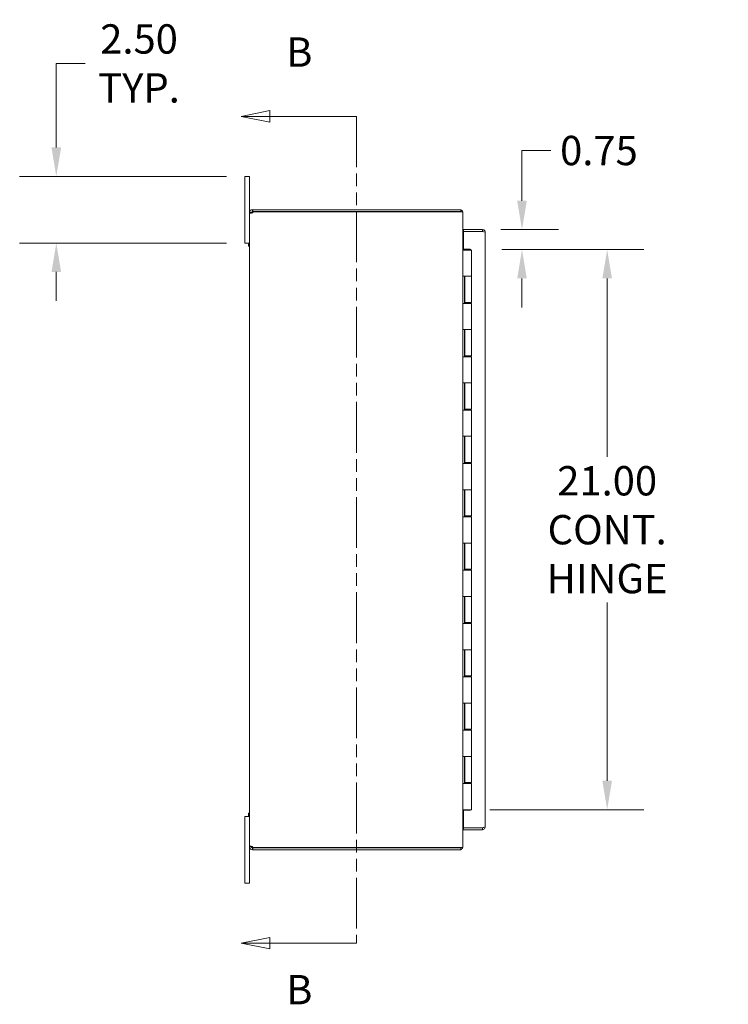
# Model space of a CAD drawing. Units: inches. Extents: x 6 to 180, y 5 to 109.
# Drawn here: x 6 to 33, y 51 to 88 of the extents above; entities that cross this region are included whole.
import ezdxf

# ---------------------------------------------------------------- set-up
doc = ezdxf.new("R2010")
doc.units = ezdxf.units.IN
doc.header["$LTSCALE"] = 11
doc.header["$MEASUREMENT"] = 0
doc.linetypes.add('DOUBLE_DASH_CHAIN', pattern=[1.2403, 0.6614, -0.0827, 0.1654, -0.0827, 0.1654, -0.0827])
for name, color, linetype, lineweight in [('Dimension (ANSI)', 7, 'Continuous', 5), ('Section Line (ANSI)', 7, 'DOUBLE_DASH_CHAIN', 5), ('Symbol (ANSI)', 7, 'Continuous', 5), ('Visible (ANSI)', 7, 'Continuous', 5)]:
    doc.layers.add(name, color=color, linetype=linetype, lineweight=lineweight)
doc.styles.add('ROMANS', font='romans.shx')
doc.dimstyles.new('Default (ANSI)', dxfattribs={"dimscale": 11, "dimtxt": 0.1, "dimasz": 0.098425, "dimexe": 0.125, "dimexo": 0.0625, "dimgap": 0.031496, "dimtad": 0, "dimtih": 1, "dimtoh": 1, "dimrnd": 1e-08, "dimzin": 0, "dimdsep": 46, "dimtxsty": 'ROMANS', "dimcen": 0.09, "dimdle": 0.393701, "dimclrd": 256, "dimclre": 256, "dimclrt": 256, "dimadec": 0, "dimazin": 0, "dimtfac": 1, "dimtofl": 0, "dimtmove": 0, "dimatfit": 3, "dimfxl": 1, "dimtolj": 1, "dimtzin": 0, "dimlwd": -1, "dimlwe": -1, "dimarcsym": 0})
doc.dimstyles.new('Default (ANSI)$7', dxfattribs={"dimscale": 11, "dimtxt": 0.1, "dimasz": 0.098425, "dimexe": 0.125, "dimexo": 0.0625, "dimgap": 0.031496, "dimtad": 0, "dimtih": 1, "dimtoh": 1, "dimrnd": 1e-08, "dimzin": 0, "dimdsep": 46, "dimtxsty": 'ROMANS', "dimcen": 0.09, "dimdle": 0.393701, "dimclrd": 256, "dimclre": 256, "dimclrt": 256, "dimadec": 0, "dimazin": 0, "dimtfac": 1, "dimtofl": 0, "dimtmove": 0, "dimatfit": 3, "dimfxl": 1, "dimtolj": 1, "dimtzin": 0, "dimlwd": -1, "dimlwe": -1, "dimarcsym": 0})

# ---------------------------------------------------------------- blocks, each defined once
blk = doc.blocks.new('2dTransSection1')
at = {"layer": 'Section Line (ANSI)', "linetype": 'Continuous'}
for p, q in [((1.4335, 7.6626), (1.3355, 7.6431)), ((1.4335, 7.6236), (1.4335, 7.6626)), ((1.4335, 7.6431), (1.3355, 7.6431)), ((1.3355, 7.6431), (1.4335, 7.6236)), ((1.7292, 7.6431), (1.4335, 7.6431)), ((1.7292, 7.6431), (1.7292, 7.6271)), ((1.4335, 4.8444), (1.3355, 4.8249)), ((1.4335, 4.8054), (1.4335, 4.8444)), ((1.7292, 4.8409), (1.7292, 4.8249)), ((1.4335, 4.8249), (1.3355, 4.8249)), ((1.3355, 4.8249), (1.4335, 4.8054)), ((1.7292, 4.8249), (1.4335, 4.8249))]:
    blk.add_line(p, q, dxfattribs=at)
at = {"layer": 'Section Line (ANSI)', "linetype": 'DOUBLE_DASH_CHAIN', "ltscale": 0.023782}
blk.add_line((1.7292, 7.6431), (1.7292, 4.8249), dxfattribs=at)
at = {"layer": 'Section Line (ANSI)', "linetype": 'Continuous', "flags": 128}
for points in [[(1.4335, 7.6626), (1.3355, 7.6431), (1.4335, 7.6236), (1.4335, 7.6626)], [(1.4335, 4.8444), (1.3355, 4.8249), (1.4335, 4.8054), (1.4335, 4.8444)]]:
    blk.add_lwpolyline(points, dxfattribs=at)
at = {"layer": 'Section Line (ANSI)'}
for points in [[(1.4335, 7.6626), (1.3355, 7.6431), (1.4335, 7.6236), (1.4335, 7.6626)], [(1.4335, 4.8444), (1.3355, 4.8249), (1.4335, 4.8054), (1.4335, 4.8444)]]:
    blk.add_solid(points, dxfattribs=at)
at = {"layer": 'Section Line (ANSI)', "insert": (1.4893, 7.7809), "char_height": 0.1, "attachment_point": 7, "line_spacing_factor": 2.82928, "style": 'ROMANS'}
blk.add_mtext('B', dxfattribs=at)
at = {"layer": 'Section Line (ANSI)', "insert": (1.4893, 4.5851), "char_height": 0.1, "attachment_point": 7, "style": 'ROMANS'}
blk.add_mtext('B', dxfattribs=at)
blk = doc.blocks.new('*D24')
at = {"layer": 'Defpoints', "color": 0, "transparency": 16777216}
for p in [(23.75, 79.826), (23.788, 79.076), (25.233, 79.076)]:
    blk.add_point(p, dxfattribs=at)
at = {"layer": 'Dimension (ANSI)', "transparency": 16777216}
for p, q in [((25.233, 80.909), (25.233, 82.793)), ((25.233, 82.793), (26.316, 82.793)), ((24.437, 79.826), (26.608, 79.826)), ((24.475, 79.076), (26.608, 79.076)), ((25.233, 77.994), (25.233, 76.911))]:
    blk.add_line(p, q, dxfattribs=at)
for points in [[(25.053, 80.909), (25.414, 80.909), (25.233, 79.826)], [(25.053, 77.994), (25.414, 77.994), (25.233, 79.076)]]:
    blk.add_solid(points, dxfattribs=at)
at = {"layer": 'Dimension (ANSI)', "transparency": 16777216, "insert": (26.663, 83.343), "char_height": 1.1, "attachment_point": 1, "style": 'ROMANS'}
blk.add_mtext('\\A1;0.75', dxfattribs=at)
blk = doc.blocks.new('*D25')
at = {"layer": 'Defpoints', "color": 0, "transparency": 16777216}
for p in [(23.788, 79.076), (23.334, 58.076), (28.43, 58.076)]:
    blk.add_point(p, dxfattribs=at)
at = {"layer": 'Dimension (ANSI)', "transparency": 16777216}
for p, q in [((24.475, 79.076), (29.805, 79.076)), ((28.43, 77.994), (28.43, 71.306)), ((28.43, 59.159), (28.43, 65.846)), ((24.021, 58.076), (29.805, 58.076))]:
    blk.add_line(p, q, dxfattribs=at)
for points in [[(28.25, 77.994), (28.611, 77.994), (28.43, 79.076)], [(28.25, 59.159), (28.611, 59.159), (28.43, 58.076)]]:
    blk.add_solid(points, dxfattribs=at)
at = {"layer": 'Dimension (ANSI)', "transparency": 16777216, "insert": (28.43, 68.576), "char_height": 1.1, "attachment_point": 5, "style": 'ROMANS'}
blk.add_mtext('\\A1;21.00\\PCONT.\\PHINGE', dxfattribs=at)
blk = doc.blocks.new('*D29')
at = {"layer": 'Defpoints', "color": 0, "transparency": 16777216}
for p in [(14.829, 81.824), (7.755, 79.324), (14.829, 79.324)]:
    blk.add_point(p, dxfattribs=at)
at = {"layer": 'Dimension (ANSI)', "transparency": 16777216}
for p, q in [((7.755, 82.906), (7.755, 86.058)), ((7.755, 86.058), (8.838, 86.058)), ((14.141, 81.824), (6.38, 81.824)), ((14.141, 79.324), (6.38, 79.324)), ((7.755, 78.241), (7.755, 77.158))]:
    blk.add_line(p, q, dxfattribs=at)
for points in [[(7.575, 82.906), (7.936, 82.906), (7.755, 81.824)], [(7.575, 78.241), (7.936, 78.241), (7.755, 79.324)]]:
    blk.add_solid(points, dxfattribs=at)
at = {"layer": 'Dimension (ANSI)', "transparency": 16777216, "insert": (10.861, 86.058), "char_height": 1.1, "attachment_point": 5, "style": 'ROMANS'}
blk.add_mtext('\\A1;2.50\\PTYP.', dxfattribs=at)

msp = doc.modelspace()

# ---------------------------------------------------------------- linework, layer by layer
at = {"layer": 'Visible (ANSI)'}
for p, q in [((14.829, 81.574), (14.829, 81.824)), ((15.009, 81.824), (14.829, 81.824)), ((15.009, 81.824), (15.009, 81.574)), ((14.829, 81.574), (14.829, 79.574)), ((15.009, 80.468), (15.009, 81.574)), ((15.114, 80.574), (15.136, 80.574)), ((15.114, 80.574), (15.114, 80.523)), ((15.114, 80.523), (15.114, 80.5)), ((15.136, 80.5), (15.114, 80.5)), ((22.935, 80.574), (15.136, 80.574)), ((15.136, 80.574), (15.136, 80.5)), ((15.136, 80.5), (22.935, 80.5)), ((15.139, 80.495), (22.903, 80.495)), ((23.009, 80.495), (22.903, 80.495)), ((22.935, 80.5), (22.935, 80.574)), ((23.009, 56.653), (23.009, 80.495)), ((15.059, 80.468), (15.009, 80.468)), ((15.009, 80.456), (15.009, 80.468)), ((15.059, 80.456), (15.009, 80.456)), ((15.009, 56.691), (15.009, 80.456)), ((15.083, 80.468), (15.059, 80.468)), ((15.083, 80.456), (15.059, 80.456)), ((15.083, 80.468), (15.083, 80.456)), ((23.75, 79.826), (23.042, 79.826)), ((23.042, 79.752), (23.042, 79.826)), ((23.042, 79.092), (23.042, 79.752)), ((23.75, 79.752), (23.042, 79.752)), ((23.042, 79.752), (23.75, 79.752)), ((23.75, 79.752), (23.75, 79.826)), ((14.829, 79.324), (14.829, 79.574)), ((23.855, 79.721), (23.855, 57.431)), ((14.829, 79.324), (15.009, 79.324)), ((14.972, 79.204), (14.972, 79.324)), ((15.009, 79.204), (14.972, 79.204)), ((23.009, 79.261), (23.04, 79.261)), ((23.009, 79.076), (23.071, 79.076)), ((23.009, 79.056), (23.009, 79.076)), ((23.009, 79.076), (23.009, 79.076)), ((23.009, 79.056), (23.01, 79.056)), ((23.096, 79.056), (23.01, 79.056)), ((23.04, 79.335), (23.042, 79.335)), ((23.042, 79.261), (23.04, 79.261)), ((23.042, 79.261), (23.04, 79.261)), ((23.042, 79.092), (23.292, 79.092)), ((23.071, 79.076), (23.071, 79.056)), ((23.096, 79.056), (23.334, 79.056)), ((23.223, 79.076), (23.224, 79.076)), ((23.223, 79.076), (23.223, 79.056)), ((23.224, 79.076), (23.255, 79.076)), ((23.255, 79.076), (23.318, 79.076)), ((23.255, 79.056), (23.255, 79.076)), ((23.292, 79.092), (23.292, 79.076)), ((23.318, 79.076), (23.318, 79.056)), ((23.334, 79.056), (23.334, 78.076)), ((23.009, 77.056), (23.009, 78.076)), ((23.01, 78.076), (23.009, 78.076)), ((23.01, 78.076), (23.096, 78.076)), ((23.071, 78.076), (23.071, 77.056)), ((23.084, 78.076), (23.084, 77.096)), ((23.334, 78.076), (23.096, 78.076)), ((23.096, 78.076), (23.334, 78.076)), ((23.334, 78.076), (23.334, 77.096)), ((23.009, 77.056), (23.01, 77.056)), ((23.096, 77.056), (23.01, 77.056)), ((23.334, 77.096), (23.084, 77.096)), ((23.096, 77.056), (23.334, 77.056)), ((23.223, 77.096), (23.223, 77.056)), ((23.255, 77.056), (23.255, 77.096)), ((23.318, 77.096), (23.318, 77.056)), ((23.334, 77.056), (23.334, 76.076)), ((23.009, 75.056), (23.009, 76.076)), ((23.01, 76.076), (23.009, 76.076)), ((23.01, 76.076), (23.096, 76.076)), ((23.071, 76.076), (23.071, 75.056)), ((23.084, 76.076), (23.084, 75.096)), ((23.334, 76.076), (23.096, 76.076)), ((23.096, 76.076), (23.334, 76.076)), ((23.334, 76.076), (23.334, 75.096)), ((23.009, 75.056), (23.01, 75.056)), ((23.096, 75.056), (23.01, 75.056)), ((23.334, 75.096), (23.084, 75.096)), ((23.096, 75.056), (23.334, 75.056)), ((23.223, 75.096), (23.223, 75.056)), ((23.255, 75.056), (23.255, 75.096)), ((23.318, 75.096), (23.318, 75.056)), ((23.334, 75.056), (23.334, 74.076)), ((23.009, 73.056), (23.009, 74.076)), ((23.01, 74.076), (23.009, 74.076)), ((23.01, 74.076), (23.096, 74.076)), ((23.071, 74.076), (23.071, 73.056)), ((23.084, 74.076), (23.084, 73.096)), ((23.334, 74.076), (23.096, 74.076)), ((23.096, 74.076), (23.334, 74.076)), ((23.334, 74.076), (23.334, 73.096)), ((23.009, 73.056), (23.01, 73.056)), ((23.096, 73.056), (23.01, 73.056)), ((23.334, 73.096), (23.084, 73.096)), ((23.096, 73.056), (23.334, 73.056)), ((23.223, 73.096), (23.223, 73.056)), ((23.255, 73.056), (23.255, 73.096)), ((23.318, 73.096), (23.318, 73.056)), ((23.334, 73.056), (23.334, 72.076)), ((23.009, 71.056), (23.009, 72.076)), ((23.01, 72.076), (23.009, 72.076)), ((23.01, 72.076), (23.096, 72.076)), ((23.071, 72.076), (23.071, 71.056)), ((23.084, 72.076), (23.084, 71.096)), ((23.334, 72.076), (23.096, 72.076)), ((23.096, 72.076), (23.334, 72.076)), ((23.334, 72.076), (23.334, 71.096)), ((23.009, 71.056), (23.01, 71.056)), ((23.096, 71.056), (23.01, 71.056)), ((23.334, 71.096), (23.084, 71.096)), ((23.096, 71.056), (23.334, 71.056)), ((23.223, 71.096), (23.223, 71.056)), ((23.255, 71.056), (23.255, 71.096)), ((23.318, 71.096), (23.318, 71.056)), ((23.334, 71.056), (23.334, 70.076)), ((23.009, 69.056), (23.009, 70.076)), ((23.01, 70.076), (23.009, 70.076)), ((23.01, 70.076), (23.096, 70.076)), ((23.071, 70.076), (23.071, 69.056)), ((23.084, 70.076), (23.084, 69.096)), ((23.334, 70.076), (23.096, 70.076)), ((23.096, 70.076), (23.334, 70.076)), ((23.334, 70.076), (23.334, 69.096)), ((23.009, 69.056), (23.01, 69.056)), ((23.096, 69.056), (23.01, 69.056)), ((23.334, 69.096), (23.084, 69.096)), ((23.096, 69.056), (23.334, 69.056)), ((23.223, 69.096), (23.223, 69.056)), ((23.255, 69.056), (23.255, 69.096)), ((23.318, 69.096), (23.318, 69.056)), ((23.334, 69.056), (23.334, 68.076)), ((23.009, 67.056), (23.009, 68.076)), ((23.01, 68.076), (23.009, 68.076)), ((23.01, 68.076), (23.096, 68.076)), ((23.071, 68.076), (23.071, 67.056)), ((23.084, 68.076), (23.084, 67.096)), ((23.334, 68.076), (23.096, 68.076)), ((23.096, 68.076), (23.334, 68.076)), ((23.334, 68.076), (23.334, 67.096)), ((23.009, 67.056), (23.01, 67.056)), ((23.096, 67.056), (23.01, 67.056)), ((23.334, 67.096), (23.084, 67.096)), ((23.096, 67.056), (23.334, 67.056)), ((23.223, 67.096), (23.223, 67.056)), ((23.255, 67.056), (23.255, 67.096)), ((23.318, 67.096), (23.318, 67.056)), ((23.334, 67.056), (23.334, 66.076)), ((23.009, 65.056), (23.009, 66.076)), ((23.01, 66.076), (23.009, 66.076)), ((23.01, 66.076), (23.096, 66.076)), ((23.071, 66.076), (23.071, 65.056)), ((23.084, 66.076), (23.084, 65.096)), ((23.334, 66.076), (23.096, 66.076)), ((23.096, 66.076), (23.334, 66.076)), ((23.334, 66.076), (23.334, 65.096)), ((23.009, 65.056), (23.01, 65.056)), ((23.096, 65.056), (23.01, 65.056)), ((23.334, 65.096), (23.084, 65.096)), ((23.096, 65.056), (23.334, 65.056)), ((23.223, 65.096), (23.223, 65.056)), ((23.255, 65.056), (23.255, 65.096)), ((23.318, 65.096), (23.318, 65.056)), ((23.334, 65.056), (23.334, 64.076)), ((23.009, 63.056), (23.009, 64.076)), ((23.01, 64.076), (23.009, 64.076)), ((23.01, 64.076), (23.096, 64.076)), ((23.071, 64.076), (23.071, 63.056)), ((23.084, 64.076), (23.084, 63.096)), ((23.334, 64.076), (23.096, 64.076)), ((23.096, 64.076), (23.334, 64.076)), ((23.334, 64.076), (23.334, 63.096)), ((23.009, 63.056), (23.01, 63.056)), ((23.096, 63.056), (23.01, 63.056)), ((23.334, 63.096), (23.084, 63.096)), ((23.096, 63.056), (23.334, 63.056)), ((23.223, 63.096), (23.223, 63.056)), ((23.255, 63.056), (23.255, 63.096)), ((23.318, 63.096), (23.318, 63.056)), ((23.334, 63.056), (23.334, 62.076)), ((23.01, 62.076), (23.009, 62.076)), ((23.009, 61.056), (23.009, 62.076)), ((23.01, 62.076), (23.096, 62.076)), ((23.071, 62.076), (23.071, 61.056)), ((23.084, 62.076), (23.084, 61.096)), ((23.334, 62.076), (23.096, 62.076)), ((23.096, 62.076), (23.334, 62.076)), ((23.334, 62.076), (23.334, 61.096)), ((23.009, 61.056), (23.01, 61.056)), ((23.096, 61.056), (23.01, 61.056)), ((23.334, 61.096), (23.084, 61.096)), ((23.096, 61.056), (23.334, 61.056)), ((23.223, 61.096), (23.223, 61.056)), ((23.255, 61.056), (23.255, 61.096)), ((23.318, 61.096), (23.318, 61.056)), ((23.334, 61.056), (23.334, 60.076)), ((23.009, 59.056), (23.009, 60.076)), ((23.01, 60.076), (23.009, 60.076)), ((23.01, 60.076), (23.096, 60.076)), ((23.071, 60.076), (23.071, 59.056)), ((23.084, 60.076), (23.084, 59.096)), ((23.334, 60.076), (23.096, 60.076)), ((23.096, 60.076), (23.334, 60.076)), ((23.334, 60.076), (23.334, 59.096)), ((23.334, 59.096), (23.084, 59.096)), ((23.223, 59.096), (23.223, 59.056)), ((23.255, 59.056), (23.255, 59.096)), ((23.318, 59.096), (23.318, 59.056)), ((23.009, 59.056), (23.01, 59.056)), ((23.096, 59.056), (23.01, 59.056)), ((23.096, 59.056), (23.334, 59.056)), ((23.334, 59.056), (23.334, 58.076)), ((23.01, 58.076), (23.009, 58.076)), ((23.01, 58.076), (23.096, 58.076)), ((23.292, 58.061), (23.042, 58.061)), ((23.042, 57.401), (23.042, 58.061)), ((23.334, 58.076), (23.096, 58.076)), ((23.292, 58.076), (23.292, 58.061)), ((14.829, 57.574), (14.829, 57.824)), ((15.009, 57.824), (14.829, 57.824)), ((14.972, 57.824), (14.972, 57.944)), ((15.009, 57.944), (14.972, 57.944)), ((23.009, 57.887), (23.04, 57.887)), ((23.04, 57.887), (23.042, 57.887)), ((23.04, 57.886), (23.042, 57.886)), ((23.042, 57.812), (23.04, 57.812)), ((14.829, 57.574), (14.829, 55.574)), ((23.75, 57.401), (23.042, 57.401)), ((23.75, 57.4), (23.042, 57.4)), ((23.042, 57.4), (23.042, 57.326)), ((23.042, 57.326), (23.75, 57.326)), ((23.75, 57.4), (23.75, 57.326)), ((15.009, 56.691), (15.059, 56.691)), ((15.009, 56.679), (15.009, 56.691)), ((15.009, 56.679), (15.059, 56.679)), ((15.009, 55.574), (15.009, 56.679)), ((15.059, 56.691), (15.083, 56.691)), ((15.059, 56.679), (15.083, 56.679)), ((15.083, 56.691), (15.083, 56.679)), ((15.114, 56.648), (15.136, 56.648)), ((15.114, 56.648), (15.114, 56.624)), ((15.114, 56.624), (15.114, 56.574)), ((15.136, 56.574), (15.114, 56.574)), ((15.136, 56.648), (22.935, 56.648)), ((15.136, 56.648), (15.136, 56.574)), ((15.136, 56.574), (22.935, 56.574)), ((22.903, 56.653), (15.139, 56.653)), ((23.009, 56.653), (22.903, 56.653)), ((22.935, 56.648), (22.935, 56.574)), ((14.829, 55.324), (14.829, 55.574)), ((15.009, 55.574), (15.009, 55.324)), ((14.829, 55.324), (15.009, 55.324))]:
    msp.add_line(p, q, dxfattribs=at)
for centre, radius, start, end in [((15.071, 80.512), 0.07, 308.0474, 346.0359), ((22.903, 80.468), 0.0312, 57.1401, 90), ((22.903, 80.468), 0.105, 14.4424, 72.7278), ((23.04, 79.366), 0.0312, 180, 270), ((23.04, 79.366), 0.105, 252.7278, 270), ((23.04, 57.781), 0.105, 90, 107.2722), ((23.04, 57.781), 0.0313, 90, 180), ((15.071, 56.636), 0.07, 13.9641, 51.9526), ((22.903, 56.679), 0.0312, 270, 302.8599), ((22.903, 56.679), 0.105, 287.2722, 345.5576)]:
    msp.add_arc(centre, radius, start, end, dxfattribs=at)
for points, knots in [([(15.009, 80.468), (15.009, 80.49), (15.017, 80.518), (15.036, 80.539), (15.055, 80.56), (15.082, 80.572), (15.106, 80.573), (15.108, 80.574), (15.111, 80.574), (15.114, 80.574)], [-0.664052, -0.664052, -0.664052, -0.664052, -0.038913, -0.038913, -0.038913, 0.586575, 0.586575, 0.586575, 0.664052, 0.664052, 0.664052, 0.664052]), ([(15.114, 80.5), (15.105, 80.5), (15.094, 80.495), (15.088, 80.485), (15.084, 80.48), (15.083, 80.474), (15.083, 80.468)], [-0.664052, -0.664052, -0.664052, -0.664052, 0.169869, 0.169869, 0.169869, 0.664052, 0.664052, 0.664052, 0.664052]), ([(15.114, 80.456), (15.092, 80.447), (15.064, 80.442), (15.043, 80.442), (15.023, 80.441), (15.011, 80.445), (15.009, 80.453), (15.009, 80.454), (15.009, 80.455), (15.009, 80.456)], [-2.234849, -2.234849, -2.234849, -2.234849, -1.609709, -1.609709, -1.609709, -0.984221, -0.984221, -0.984221, -0.906744, -0.906744, -0.906744, -0.906744]), ([(23.855, 79.721), (23.855, 79.759), (23.832, 79.797), (23.798, 79.815), (23.783, 79.822), (23.766, 79.826), (23.75, 79.826)], [0, 0, 0, 0, 1.095058, 1.095058, 1.095058, 1.570796, 1.570796, 1.570796, 1.570796]), ([(23.763, 79.749), (23.76, 79.751), (23.756, 79.752), (23.752, 79.752), (23.751, 79.752), (23.75, 79.752), (23.75, 79.752)], [1.1074378, 1.1074378, 1.1074378, 1.1074378, 1.4834748, 1.4834748, 1.4834748, 1.5707963, 1.5707963, 1.5707963, 1.5707963]), ([(23.75, 79.752), (23.788, 79.744), (23.826, 79.737), (23.843, 79.73), (23.851, 79.727), (23.855, 79.724), (23.855, 79.721)], [0, 0, 0, 0, 1.095058, 1.095058, 1.095058, 1.570796, 1.570796, 1.570796, 1.570796]), ([(23.855, 57.431), (23.855, 57.424), (23.832, 57.417), (23.798, 57.41), (23.783, 57.407), (23.766, 57.404), (23.75, 57.401)], [0, 0, 0, 0, 1.095058, 1.095058, 1.095058, 1.570796, 1.570796, 1.570796, 1.570796]), ([(23.75, 57.326), (23.788, 57.326), (23.826, 57.349), (23.843, 57.383), (23.851, 57.398), (23.855, 57.415), (23.855, 57.431)], [0, 0, 0, 0, 1.095058, 1.095058, 1.095058, 1.570796, 1.570796, 1.570796, 1.570796]), ([(23.763, 57.404), (23.76, 57.402), (23.756, 57.401), (23.752, 57.4), (23.751, 57.4), (23.75, 57.4), (23.75, 57.4)], [1.1074378, 1.1074378, 1.1074378, 1.1074378, 1.4834748, 1.4834748, 1.4834748, 1.5707963, 1.5707963, 1.5707963, 1.5707963]), ([(15.009, 56.691), (15.009, 56.7), (15.017, 56.705), (15.036, 56.706), (15.055, 56.706), (15.082, 56.702), (15.106, 56.694), (15.108, 56.693), (15.111, 56.692), (15.114, 56.691)], [0.906744, 0.906744, 0.906744, 0.906744, 1.531883, 1.531883, 1.531883, 2.157371, 2.157371, 2.157371, 2.234849, 2.234849, 2.234849, 2.234849]), ([(15.114, 56.574), (15.092, 56.574), (15.064, 56.582), (15.043, 56.601), (15.023, 56.62), (15.011, 56.647), (15.009, 56.671), (15.009, 56.673), (15.009, 56.676), (15.009, 56.679)], [-0.664052, -0.664052, -0.664052, -0.664052, -0.038913, -0.038913, -0.038913, 0.586575, 0.586575, 0.586575, 0.664052, 0.664052, 0.664052, 0.664052]), ([(15.083, 56.679), (15.083, 56.67), (15.088, 56.659), (15.097, 56.653), (15.103, 56.649), (15.109, 56.648), (15.114, 56.648)], [-0.664052, -0.664052, -0.664052, -0.664052, 0.169869, 0.169869, 0.169869, 0.664052, 0.664052, 0.664052, 0.664052])]:
    msp.add_open_spline(points, degree=3, knots=knots, dxfattribs=at)
for points in [[(15.083, 80.456), (15.083, 80.453), (15.083, 80.45), (15.084, 80.447)], [(15.084, 56.7), (15.083, 56.698), (15.083, 56.695), (15.083, 56.691)]]:
    msp.add_open_spline(points, degree=3, dxfattribs=at)

# ---------------------------------------------------------------- block references
at = {"layer": 'Section Line (ANSI)', "xscale": 11, "yscale": 11, "zscale": 11}
msp.add_blockref('2dTransSection1', (0, 0), dxfattribs=at)

# ---------------------------------------------------------------- dimensions: what is measured, and where the dimension line sits
at = {"layer": 'Dimension (ANSI)'}
for base, p1, p2, text, picture, middle in [((7.755, 79.324), (14.829, 81.824), (14.829, 79.324), '<>\\PTYP.', '*D29', (10.861, 86.058)), ((28.43, 58.076), (23.788, 79.076), (23.334, 58.076), '<>\\PCONT.\\PHINGE', '*D25', (28.43, 68.576))]:
    dim = msp.add_linear_dim(base=base, p1=p1, p2=p2, angle=90, text=text, dimstyle='Default (ANSI)', override={"dimdec": 2, "dimtp": 0, "dimtm": 0, "dimtdec": 2, "dimatfit": 1}, dxfattribs=at)
    dim.commit()
    dim.dimension.update_dxf_attribs({"geometry": picture, "text_midpoint": middle, "dimtype": 160})
dim = msp.add_linear_dim(base=(25.233, 79.076), p1=(23.75, 79.826), p2=(23.788, 79.076), angle=90, dimstyle='Default (ANSI)', override={"dimdec": 2, "dimtp": 0, "dimtm": 0, "dimtdec": 2, "dimatfit": 1}, dxfattribs=at)
dim.commit()
dim.dimension.update_dxf_attribs({"geometry": '*D24', "text_midpoint": (28.339, 82.793), "dimtype": 160})

# ---------------------------------------------------------------- leaders
at = {"layer": 'Symbol (ANSI)', "annotation_type": 0, "has_hookline": 1, "hookline_direction": 1, "text_width": 14.415}
msp.add_leader([(50.883, 59.186), (45.584, 52.262), (44.501, 52.262)], dimstyle='Default (ANSI)$7', override={"dimtad": 0}, dxfattribs=at)

doc.saveas('drawing.dxf')
